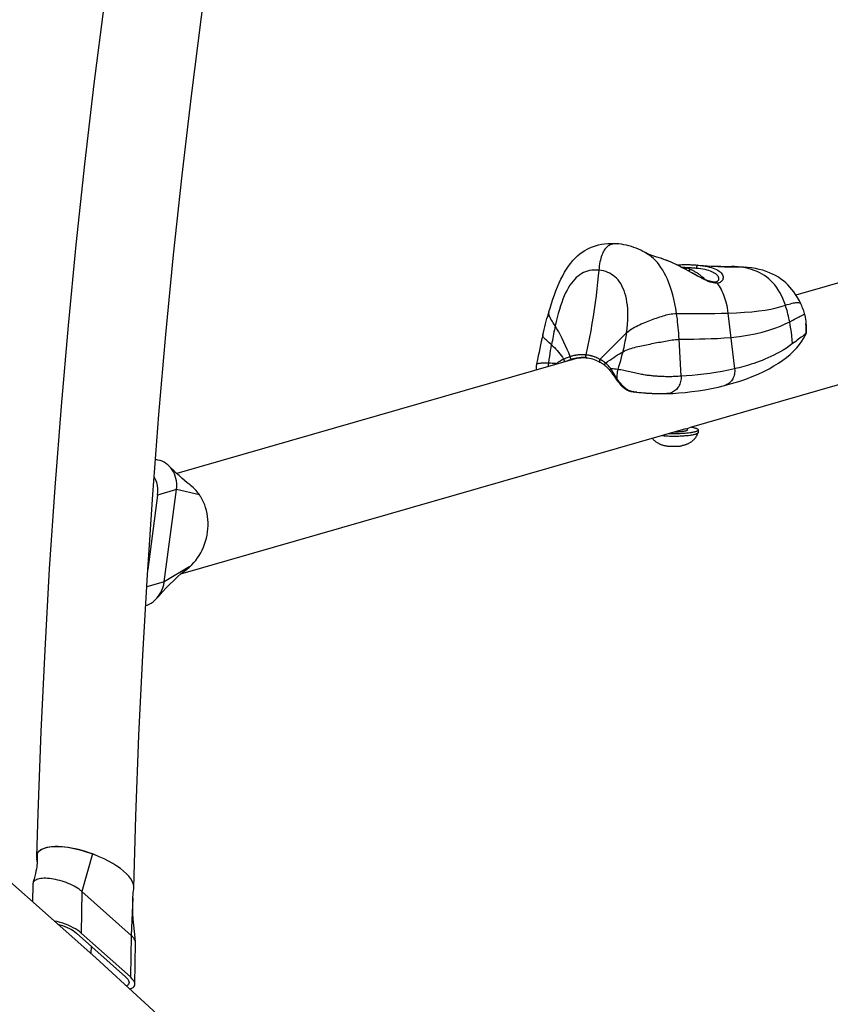
# Model space of a CAD drawing. Extents: x -212 to 241, y -76 to 218.
# Drawn here: x 62 to 73, y 57 to 71 of the extents above; entities that cross this region are included whole.
import ezdxf

# ---------------------------------------------------------------- set-up
doc = ezdxf.new("R2010")
doc.units = 0
doc.header["$LTSCALE"] = 10
doc.header["$MEASUREMENT"] = 0
doc.layers.add('PW_SITE', color=7, linetype='CONTINUOUS')

msp = doc.modelspace()

# ---------------------------------------------------------------- linework, layer by layer
at = {"layer": 'PW_SITE'}
for points in [[(63.667, 58.99), (63.695, 59.946), (63.736, 61.029), (63.788, 62.11), (63.85, 63.191), (63.922, 64.269), (64.006, 65.345), (64.099, 66.419), (64.203, 67.49), (64.317, 68.559), (64.442, 69.624), (64.577, 70.686), (64.722, 71.743), (64.877, 72.797), (65.043, 73.846), (65.219, 74.891), (65.404, 75.931), (65.6, 76.966), (65.789, 77.909)], [(62.363, 59.404), (62.381, 59.989), (62.422, 61.085), (62.475, 62.179), (62.537, 63.272), (62.611, 64.364), (62.695, 65.453), (62.79, 66.539), (62.895, 67.624), (63.01, 68.705), (63.136, 69.783), (63.273, 70.858), (63.42, 71.928), (63.577, 72.995), (63.745, 74.058), (63.923, 75.116), (64.111, 76.169), (64.31, 77.217), (64.443, 77.892)], [(77.673, 68.417), (72.562, 66.945)], [(69.077, 66.018), (69.077, 66.018), (69.078, 66.02), (69.081, 66.022), (69.084, 66.023), (69.088, 66.025), (69.094, 66.027), (69.101, 66.029), (69.11, 66.031), (69.12, 66.033), (69.131, 66.035), (69.144, 66.036), (69.158, 66.037), (69.173, 66.038), (69.189, 66.039), (69.206, 66.039), (69.223, 66.039), (69.242, 66.039), (69.266, 66.037), (69.289, 66.035), (69.311, 66.033), (69.332, 66.031), (69.342, 66.03), (69.357, 66.039), (69.372, 66.05), (69.389, 66.06), (69.406, 66.07), (69.424, 66.08), (69.451, 66.092), (69.456, 66.095), (69.461, 66.097), (69.472, 66.101), (69.477, 66.104), (69.489, 66.108), (69.495, 66.11), (69.515, 66.117), (69.522, 66.12), (69.529, 66.122), (69.51, 66.17), (69.489, 66.218), (69.468, 66.266), (69.446, 66.314), (69.423, 66.363), (69.4, 66.41), (69.376, 66.454), (69.352, 66.495), (69.329, 66.534), (69.303, 66.573), (69.291, 66.591), (69.281, 66.608), (69.271, 66.624), (69.263, 66.639), (69.255, 66.653), (69.249, 66.667), (69.245, 66.68), (69.242, 66.692), (69.242, 66.704), (69.243, 66.715), (69.244, 66.721), (69.259, 66.773), (69.278, 66.834), (69.297, 66.892), (69.317, 66.949), (69.338, 67.005), (69.359, 67.058), (69.381, 67.11), (69.404, 67.16), (69.429, 67.207), (69.454, 67.253), (69.481, 67.296), (69.508, 67.337), (69.537, 67.375), (69.567, 67.411), (69.597, 67.444), (69.628, 67.473), (69.66, 67.5), (69.692, 67.524), (69.725, 67.546), (69.759, 67.565), (69.794, 67.582), (69.831, 67.597), (69.869, 67.61), (69.908, 67.621), (69.949, 67.63), (69.991, 67.636), (70.035, 67.64), (70.081, 67.641), (70.129, 67.64), (70.165, 67.637), (70.165, 67.637), (70.161, 67.637), (70.144, 67.638), (70.128, 67.638), (70.112, 67.636), (70.097, 67.633), (70.082, 67.628), (70.067, 67.622), (70.054, 67.615), (70.041, 67.607), (70.029, 67.598), (70.017, 67.587), (70.006, 67.575), (69.996, 67.562), (69.987, 67.549), (69.978, 67.534), (69.97, 67.518), (69.962, 67.501), (69.954, 67.482), (69.947, 67.462), (69.941, 67.441), (69.935, 67.418), (69.93, 67.394), (69.925, 67.368), (69.921, 67.341), (69.917, 67.312), (69.914, 67.282), (69.881, 67.284), (69.85, 67.283), (69.819, 67.281), (69.79, 67.276), (69.762, 67.269), (69.735, 67.26), (69.709, 67.249), (69.684, 67.236), (69.659, 67.22), (69.635, 67.203), (69.612, 67.183), (69.59, 67.161), (69.568, 67.136), (69.547, 67.109), (69.526, 67.08), (69.506, 67.048), (69.487, 67.013), (69.468, 66.976), (69.45, 66.936), (69.433, 66.894), (69.416, 66.849), (69.4, 66.802), (69.385, 66.753), (69.37, 66.702), (69.356, 66.648), (69.342, 66.592), (69.329, 66.534), (69.323, 66.507), (69.317, 66.479), (69.312, 66.452), (69.306, 66.424), (69.301, 66.396), (69.296, 66.367), (69.29, 66.338), (69.285, 66.309), (69.28, 66.28), (69.298, 66.262), (69.317, 66.243), (69.335, 66.223), (69.354, 66.202), (69.372, 66.181), (69.39, 66.158), (69.408, 66.135), (69.425, 66.112), (69.442, 66.088)], [(70.741, 67.442), (70.694, 67.457), (70.653, 67.471), (70.615, 67.485), (70.581, 67.499), (70.551, 67.513), (70.527, 67.525), (70.527, 67.525), (70.507, 67.535), (70.477, 67.549), (70.447, 67.563), (70.415, 67.576), (70.383, 67.588), (70.351, 67.599), (70.318, 67.609), (70.284, 67.617), (70.251, 67.624), (70.218, 67.63), (70.185, 67.635), (70.165, 67.637)], [(71.019, 65.857), (70.993, 66.353), (70.99, 66.394), (70.988, 66.434), (70.985, 66.474), (70.981, 66.513), (70.977, 66.552), (70.973, 66.59), (70.969, 66.627), (70.964, 66.664), (70.959, 66.7), (70.948, 66.767), (70.936, 66.831), (70.922, 66.893), (70.907, 66.952), (70.891, 67.008), (70.874, 67.061), (70.856, 67.111), (70.836, 67.159), (70.816, 67.204), (70.794, 67.245), (70.772, 67.284), (70.749, 67.32), (70.725, 67.353), (70.701, 67.384), (70.675, 67.411), (70.65, 67.437), (70.624, 67.459), (70.598, 67.48), (70.57, 67.499), (70.542, 67.516), (70.527, 67.525)], [(70.005, 66.033), (69.997, 66.039), (69.993, 66.043), (69.989, 66.046), (69.985, 66.049), (69.98, 66.052), (69.976, 66.055), (69.966, 66.062), (69.961, 66.065), (69.943, 66.076), (69.937, 66.079), (69.93, 66.083), (69.972, 66.125), (70.014, 66.167), (70.055, 66.209), (70.097, 66.251), (70.139, 66.293), (70.179, 66.334), (70.217, 66.372), (70.253, 66.408), (70.288, 66.441), (70.308, 66.458), (70.329, 66.474), (70.35, 66.489), (70.371, 66.502), (70.393, 66.515), (70.415, 66.527), (70.439, 66.538), (70.462, 66.549), (70.485, 66.559), (70.509, 66.569), (70.531, 66.579), (70.554, 66.588), (70.577, 66.597), (70.6, 66.606), (70.622, 66.614), (70.645, 66.623), (70.668, 66.631), (70.69, 66.639), (70.712, 66.646), (70.734, 66.654), (70.756, 66.661), (70.778, 66.668), (70.799, 66.674), (70.821, 66.68), (70.843, 66.685), (70.865, 66.69), (70.887, 66.694), (70.91, 66.697), (70.934, 66.699), (70.959, 66.7), (71.085, 66.7), (71.155, 66.7), (71.23, 66.7), (71.308, 66.7), (71.389, 66.701), (71.474, 66.702), (71.561, 66.703), (71.649, 66.705), (71.764, 66.709), (71.872, 66.716), (71.971, 66.724), (72.063, 66.734), (72.148, 66.746), (72.226, 66.759), (72.297, 66.775), (72.362, 66.792), (72.421, 66.81), (72.404, 66.857), (72.387, 66.902), (72.367, 66.943), (72.347, 66.982), (72.325, 67.018), (72.302, 67.052), (72.278, 67.083), (72.253, 67.112), (72.227, 67.139), (72.199, 67.164), (72.171, 67.187), (72.141, 67.209), (72.109, 67.229), (72.076, 67.247), (72.041, 67.264), (72.003, 67.279), (71.964, 67.293), (71.922, 67.304), (71.879, 67.314), (71.833, 67.322), (71.785, 67.328), (71.737, 67.331), (71.695, 67.332)], [(72.697, 66.56), (72.697, 66.56), (72.698, 66.552), (72.699, 66.541), (72.699, 66.53), (72.7, 66.519), (72.7, 66.507), (72.7, 66.496), (72.7, 66.484), (72.7, 66.472), (72.699, 66.461), (72.699, 66.449), (72.698, 66.438), (72.692, 66.43), (72.684, 66.422), (72.673, 66.412), (72.661, 66.402), (72.648, 66.391), (72.632, 66.38), (72.616, 66.367), (72.598, 66.354), (72.579, 66.341), (72.56, 66.326), (72.539, 66.312), (72.517, 66.296), (72.476, 66.265), (72.434, 66.236), (72.391, 66.209), (72.349, 66.185), (72.307, 66.162), (72.265, 66.14), (72.225, 66.121), (72.184, 66.103), (72.145, 66.086), (72.107, 66.07), (72.069, 66.056), (72.032, 66.043), (71.996, 66.03), (71.961, 66.019), (71.927, 66.008), (71.894, 65.998), (71.861, 65.989), (71.829, 65.98), (71.798, 65.972), (71.767, 65.964), (71.737, 65.957), (71.654, 65.938), (71.571, 65.922), (71.488, 65.907), (71.406, 65.895), (71.325, 65.884), (71.246, 65.875), (71.168, 65.868), (71.093, 65.862), (71.019, 65.857), (71.001, 65.856), (70.982, 65.855), (70.964, 65.854), (70.946, 65.853), (70.928, 65.852), (70.911, 65.852), (70.894, 65.851), (70.877, 65.851), (70.86, 65.851), (70.843, 65.851), (70.826, 65.851), (70.81, 65.851), (70.794, 65.852), (70.777, 65.852), (70.761, 65.853), (70.745, 65.853), (70.729, 65.854), (70.713, 65.855), (70.698, 65.856), (70.682, 65.857), (70.666, 65.858), (70.65, 65.86), (70.634, 65.861), (70.619, 65.863), (70.603, 65.865), (70.587, 65.866), (70.57, 65.869), (70.554, 65.871), (70.538, 65.873), (70.521, 65.876), (70.504, 65.879), (70.486, 65.882), (70.468, 65.885), (70.45, 65.889), (70.431, 65.893), (70.412, 65.897), (70.392, 65.901), (70.372, 65.906), (70.309, 65.92), (70.288, 65.925), (70.268, 65.93), (70.248, 65.934), (70.209, 65.942), (70.19, 65.945), (70.172, 65.948), (70.149, 65.951), (70.127, 65.954), (70.105, 65.956), (70.085, 65.958), (70.075, 65.959), (70.066, 65.971), (70.055, 65.983), (70.044, 65.996), (70.032, 66.009), (70.019, 66.022), (70.005, 66.033), (70.032, 66.053), (70.06, 66.072), (70.087, 66.09), (70.114, 66.109), (70.14, 66.126), (70.166, 66.143), (70.192, 66.158), (70.216, 66.173), (70.24, 66.186), (70.26, 66.197), (70.282, 66.207), (70.303, 66.216), (70.325, 66.224), (70.347, 66.231), (70.37, 66.238), (70.393, 66.244), (70.416, 66.25), (70.439, 66.255), (70.463, 66.261), (70.486, 66.266), (70.509, 66.271), (70.533, 66.276), (70.556, 66.281), (70.579, 66.285), (70.603, 66.29), (70.626, 66.295), (70.672, 66.304), (70.718, 66.313), (70.741, 66.317), (70.764, 66.321), (70.786, 66.326), (70.809, 66.33), (70.831, 66.334), (70.854, 66.338), (70.876, 66.341), (70.899, 66.345), (70.922, 66.348), (70.945, 66.35), (70.969, 66.352), (70.993, 66.353), (71.055, 66.354), (71.121, 66.355), (71.192, 66.357), (71.266, 66.358), (71.344, 66.36), (71.425, 66.362), (71.51, 66.366), (71.598, 66.372), (71.688, 66.379), (71.804, 66.392), (71.913, 66.409), (72.015, 66.429), (72.11, 66.451), (72.198, 66.476), (72.279, 66.503), (72.353, 66.53), (72.419, 66.559), (72.478, 66.588), (72.472, 66.615), (72.467, 66.641), (72.461, 66.666), (72.455, 66.691), (72.448, 66.716), (72.442, 66.74), (72.435, 66.764), (72.428, 66.787), (72.421, 66.81), (72.446, 66.819), (72.469, 66.826), (72.491, 66.832), (72.511, 66.838), (72.53, 66.842), (72.547, 66.845), (72.562, 66.847), (72.576, 66.848), (72.588, 66.848), (72.598, 66.847), (72.608, 66.845), (72.615, 66.842), (72.621, 66.838), (72.626, 66.832), (72.628, 66.829), (72.628, 66.829), (72.608, 66.868), (72.582, 66.913), (72.557, 66.954), (72.532, 66.991), (72.507, 67.024), (72.481, 67.055), (72.453, 67.084), (72.425, 67.112), (72.394, 67.138), (72.361, 67.163), (72.326, 67.187), (72.288, 67.209), (72.249, 67.23), (72.207, 67.248), (72.163, 67.265), (72.117, 67.28), (72.069, 67.292), (72.018, 67.303), (71.966, 67.313), (71.91, 67.32), (71.878, 67.324)], [(71.248, 67.349), (71.281, 67.345), (71.313, 67.341), (71.343, 67.336), (71.373, 67.331), (71.401, 67.324), (71.427, 67.317), (71.451, 67.31), (71.474, 67.301), (71.494, 67.291), (71.513, 67.281), (71.53, 67.27), (71.544, 67.258), (71.557, 67.246), (71.567, 67.233), (71.575, 67.22), (71.58, 67.206), (71.584, 67.192), (71.584, 67.179), (71.582, 67.166), (71.579, 67.154), (71.573, 67.143), (71.565, 67.133), (71.555, 67.125), (71.544, 67.118), (71.532, 67.113), (71.518, 67.109), (71.504, 67.107), (71.488, 67.106), (71.471, 67.107), (71.452, 67.11), (71.432, 67.115), (71.41, 67.122), (71.385, 67.131), (71.359, 67.142), (71.33, 67.155), (71.301, 67.17), (71.27, 67.186), (71.238, 67.203), (71.207, 67.22), (71.176, 67.238), (71.144, 67.255), (71.114, 67.273), (71.084, 67.289), (71.055, 67.305), (71.027, 67.32), (70.999, 67.334), (70.972, 67.348), (70.946, 67.361), (70.921, 67.373), (70.896, 67.384), (70.872, 67.395), (70.848, 67.405), (70.825, 67.414), (70.802, 67.422), (70.78, 67.43), (70.759, 67.437), (70.742, 67.442), (70.741, 67.442)], [(71.504, 67.107), (71.501, 67.111), (71.497, 67.114), (71.494, 67.117), (71.49, 67.119), (71.486, 67.121), (71.482, 67.122), (71.477, 67.122), (71.473, 67.122), (71.466, 67.122), (71.453, 67.123), (71.439, 67.124), (71.422, 67.128), (71.404, 67.133), (71.384, 67.139), (71.362, 67.147), (71.339, 67.157), (71.315, 67.168), (71.289, 67.18), (71.263, 67.194), (71.235, 67.208), (71.207, 67.224), (71.177, 67.24), (71.147, 67.256), (71.116, 67.273), (71.085, 67.29), (71.053, 67.307), (71.02, 67.324), (70.987, 67.341), (70.954, 67.357), (70.921, 67.373), (70.887, 67.388), (70.853, 67.402), (70.82, 67.416), (70.787, 67.427), (70.755, 67.438), (70.742, 67.442)], [(70.964, 67.352), (70.969, 67.353), (70.99, 67.354), (71.011, 67.355), (71.031, 67.356), (71.05, 67.356), (71.068, 67.357), (71.086, 67.357), (71.103, 67.357), (71.12, 67.356), (71.135, 67.356), (71.15, 67.355), (71.165, 67.355), (71.179, 67.354), (71.192, 67.353), (71.204, 67.352), (71.216, 67.352), (71.228, 67.351), (71.237, 67.35), (71.248, 67.349), (71.335, 67.342), (71.422, 67.336), (71.511, 67.332), (71.601, 67.329), (71.692, 67.328), (71.785, 67.328), (71.821, 67.327), (71.856, 67.326), (71.878, 67.324)], [(70.964, 67.353), (70.977, 67.353), (71.014, 67.355), (71.051, 67.357), (71.087, 67.357), (71.123, 67.356), (71.158, 67.355), (71.192, 67.353), (71.225, 67.351), (71.226, 67.351), (71.275, 67.347), (71.319, 67.343), (71.369, 67.341), (71.425, 67.338), (71.486, 67.336), (71.552, 67.334), (71.624, 67.333), (71.695, 67.332), (71.711, 67.332), (71.736, 67.332), (71.761, 67.331), (71.786, 67.33), (71.81, 67.329), (71.834, 67.327), (71.857, 67.326), (71.878, 67.324), (71.878, 67.324)], [(71.248, 67.349), (71.246, 67.349), (71.243, 67.348), (71.24, 67.346), (71.238, 67.344), (71.236, 67.341), (71.233, 67.338), (71.231, 67.334), (71.23, 67.33), (71.228, 67.325), (71.227, 67.321), (71.226, 67.315), (71.225, 67.31)], [(70.172, 65.948), (70.185, 65.989), (70.197, 66.029), (70.209, 66.069), (70.22, 66.109), (70.23, 66.148), (70.24, 66.186), (70.247, 66.216), (70.253, 66.245), (70.259, 66.274), (70.265, 66.302), (70.27, 66.33), (70.275, 66.358), (70.28, 66.386), (70.284, 66.413), (70.288, 66.441), (70.295, 66.499), (70.3, 66.556), (70.303, 66.611), (70.305, 66.664), (70.304, 66.714), (70.302, 66.763), (70.298, 66.81), (70.292, 66.854), (70.285, 66.897), (70.275, 66.937), (70.265, 66.974), (70.253, 67.009), (70.239, 67.042), (70.224, 67.073), (70.208, 67.101), (70.191, 67.127), (70.172, 67.151), (70.152, 67.173), (70.131, 67.192), (70.109, 67.21), (70.085, 67.226), (70.06, 67.24), (70.034, 67.252), (70.007, 67.263), (69.977, 67.271), (69.946, 67.277), (69.914, 67.282), (69.906, 67.204), (69.898, 67.12), (69.888, 67.03), (69.877, 66.938), (69.865, 66.846), (69.851, 66.752), (69.837, 66.659), (69.822, 66.564), (69.805, 66.465), (69.785, 66.361), (69.764, 66.254), (69.741, 66.143)], [(71.115, 67.274), (71.116, 67.274), (71.12, 67.276), (71.125, 67.277), (71.128, 67.279), (71.131, 67.281), (71.134, 67.282), (71.136, 67.284), (71.137, 67.286), (71.138, 67.288), (71.138, 67.29), (71.138, 67.291), (71.137, 67.293), (71.136, 67.295), (71.134, 67.297), (71.131, 67.299), (71.128, 67.3), (71.125, 67.302), (71.12, 67.304), (71.116, 67.305), (71.11, 67.307), (71.105, 67.309), (71.098, 67.31), (71.092, 67.312), (71.085, 67.313), (71.077, 67.314), (71.069, 67.316), (71.061, 67.317), (71.052, 67.318), (71.043, 67.319), (71.033, 67.32), (71.028, 67.321)], [(71.053, 67.307), (71.054, 67.307), (71.057, 67.307), (71.06, 67.307), (71.063, 67.307), (71.065, 67.307), (71.068, 67.307), (71.071, 67.307), (71.073, 67.306), (71.076, 67.306), (71.078, 67.306), (71.08, 67.306), (71.082, 67.305), (71.084, 67.305), (71.085, 67.304), (71.086, 67.304), (71.087, 67.304), (71.088, 67.303), (71.088, 67.303), (71.088, 67.302), (71.088, 67.302), (71.088, 67.301), (71.087, 67.301), (71.086, 67.3), (71.085, 67.3), (71.084, 67.299), (71.082, 67.299), (71.08, 67.299), (71.078, 67.298), (71.076, 67.298), (71.073, 67.298), (71.071, 67.298)], [(71.056, 67.317), (71.06, 67.317), (71.076, 67.317), (71.092, 67.317), (71.107, 67.317), (71.121, 67.317), (71.135, 67.316), (71.148, 67.316), (71.161, 67.315), (71.173, 67.314), (71.185, 67.314), (71.196, 67.313), (71.206, 67.312), (71.216, 67.311), (71.225, 67.31)], [(71.12, 67.304), (71.129, 67.301), (71.137, 67.297), (71.146, 67.293), (71.155, 67.289), (71.164, 67.285), (71.173, 67.281), (71.182, 67.276), (71.192, 67.272), (71.201, 67.266), (71.21, 67.261), (71.219, 67.256), (71.229, 67.25), (71.238, 67.243), (71.248, 67.237), (71.257, 67.23), (71.267, 67.223), (71.276, 67.215), (71.286, 67.208), (71.295, 67.199), (71.305, 67.191), (71.315, 67.182), (71.324, 67.172), (71.334, 67.162), (71.339, 67.157)], [(71.225, 67.31), (71.255, 67.307), (71.284, 67.303), (71.312, 67.299), (71.339, 67.294), (71.365, 67.288), (71.388, 67.281), (71.41, 67.274), (71.43, 67.266), (71.449, 67.257), (71.465, 67.248), (71.48, 67.238), (71.492, 67.227), (71.503, 67.216), (71.511, 67.204), (71.517, 67.192), (71.521, 67.179), (71.523, 67.167), (71.522, 67.155), (71.522, 67.152), (71.522, 67.152)], [(77.792, 67.083), (71.126, 65.164)], [(71.522, 67.152), (71.52, 67.147), (71.518, 67.142), (71.514, 67.137), (71.509, 67.133), (71.502, 67.129), (71.493, 67.126), (71.483, 67.123), (71.473, 67.122)], [(71.473, 67.122), (71.473, 67.122)], [(71.504, 67.107), (71.518, 67.087), (71.531, 67.066), (71.544, 67.045), (71.556, 67.023), (71.568, 67), (71.579, 66.975), (71.59, 66.95), (71.6, 66.924), (71.609, 66.897), (71.617, 66.868), (71.625, 66.838), (71.632, 66.807), (71.639, 66.775), (71.644, 66.741), (71.649, 66.705), (71.737, 65.957), (71.739, 65.939), (71.739, 65.921), (71.738, 65.904), (71.735, 65.887), (71.731, 65.87), (71.727, 65.853), (71.72, 65.837), (71.713, 65.822), (71.705, 65.808), (71.696, 65.795), (71.685, 65.782), (71.674, 65.771), (71.662, 65.761), (71.649, 65.752), (71.636, 65.745), (71.621, 65.738), (71.607, 65.733)], [(72.677, 66.69), (72.675, 66.7), (72.671, 66.717), (72.666, 66.734), (72.66, 66.752), (72.654, 66.769), (72.647, 66.786), (72.64, 66.803), (72.632, 66.82), (72.628, 66.829)], [(69.242, 66.039), (69.248, 66.08), (69.254, 66.121), (69.261, 66.161), (69.267, 66.201), (69.273, 66.241), (69.28, 66.28), (69.264, 66.294), (69.249, 66.307), (69.222, 66.331), (69.21, 66.341), (69.199, 66.351), (69.19, 66.361), (69.181, 66.37), (69.174, 66.378), (69.168, 66.386), (69.164, 66.394), (69.162, 66.401), (69.161, 66.409), (69.162, 66.415), (69.162, 66.415), (69.169, 66.446), (69.179, 66.485), (69.189, 66.523), (69.198, 66.561), (69.208, 66.597), (69.218, 66.632), (69.228, 66.666), (69.238, 66.699), (69.245, 66.723)], [(72.517, 66.296), (72.513, 66.348), (72.507, 66.398), (72.501, 66.448), (72.494, 66.496), (72.486, 66.543), (72.478, 66.588), (72.521, 66.612), (72.541, 66.622), (72.559, 66.632), (72.606, 66.657), (72.619, 66.664), (72.631, 66.67), (72.641, 66.675), (72.65, 66.679), (72.658, 66.683), (72.664, 66.686), (72.669, 66.688), (72.673, 66.69), (72.676, 66.691), (72.677, 66.69), (72.677, 66.69), (72.681, 66.674), (72.685, 66.65), (72.689, 66.625), (72.693, 66.599), (72.696, 66.571), (72.697, 66.56)], [(72.698, 66.438), (72.7, 66.463), (72.7, 66.496), (72.699, 66.528), (72.697, 66.56)], [(69.162, 66.415), (69.153, 66.375), (69.142, 66.326), (69.132, 66.277), (69.121, 66.228), (69.111, 66.179), (69.1, 66.13), (69.09, 66.08), (69.077, 66.018)], [(72.698, 66.438), (72.698, 66.438), (72.698, 66.438), (72.698, 66.438), (72.698, 66.437), (72.698, 66.437), (72.698, 66.436), (72.698, 66.435), (72.694, 66.425), (72.689, 66.415), (72.685, 66.405), (72.679, 66.394), (72.674, 66.384), (72.668, 66.373), (72.663, 66.364), (72.663, 66.364)], [(72.663, 66.364), (72.68, 66.396), (72.697, 66.434)], [(72.698, 66.435), (72.697, 66.434)], [(71.019, 65.857), (71.02, 65.839), (71.019, 65.821), (71.016, 65.803), (71.013, 65.786), (71.008, 65.769), (71.002, 65.752), (70.995, 65.736), (70.987, 65.721), (70.977, 65.707), (70.967, 65.693), (70.956, 65.681), (70.943, 65.669), (70.93, 65.659), (70.917, 65.65), (70.903, 65.642), (70.888, 65.636), (70.873, 65.631), (70.857, 65.627), (70.841, 65.625), (70.83, 65.625), (70.907, 65.627), (70.991, 65.633), (71.076, 65.64), (71.162, 65.65), (71.249, 65.661), (71.337, 65.676), (71.426, 65.692), (71.516, 65.712), (71.602, 65.732), (71.602, 65.732), (71.698, 65.758), (71.795, 65.787), (71.887, 65.818), (71.974, 65.852), (72.056, 65.886), (72.132, 65.922), (72.203, 65.958), (72.267, 65.995), (72.328, 66.032), (72.385, 66.071), (72.437, 66.11), (72.486, 66.151), (72.531, 66.194), (72.573, 66.238), (72.61, 66.284), (72.642, 66.33), (72.663, 66.364)], [(69.93, 66.083), (69.923, 66.087), (69.915, 66.091), (69.908, 66.094), (69.901, 66.098), (69.894, 66.101), (69.887, 66.104), (69.881, 66.107), (69.869, 66.112), (69.862, 66.114), (69.856, 66.117), (69.843, 66.121), (69.837, 66.124), (69.831, 66.125), (69.825, 66.127), (69.819, 66.129), (69.814, 66.13), (69.803, 66.133), (69.798, 66.134), (69.793, 66.135), (69.788, 66.136), (69.784, 66.137), (69.774, 66.139), (69.77, 66.14), (69.761, 66.141), (69.756, 66.142), (69.751, 66.142), (69.746, 66.143), (69.741, 66.143), (69.736, 66.144), (69.731, 66.144), (69.726, 66.145), (69.721, 66.145), (69.716, 66.145), (69.711, 66.145), (69.706, 66.145), (69.697, 66.146), (69.692, 66.146), (69.687, 66.146), (69.681, 66.146), (69.676, 66.145), (69.664, 66.145), (69.658, 66.145), (69.651, 66.144), (69.645, 66.144), (69.637, 66.143), (69.63, 66.142), (69.615, 66.14), (69.607, 66.139), (69.6, 66.138), (69.592, 66.137), (69.585, 66.135), (69.578, 66.134), (69.57, 66.132), (69.563, 66.131), (69.555, 66.129), (69.547, 66.127), (69.538, 66.124), (69.529, 66.122)], [(69.557, 66.085), (69.579, 66.091), (69.602, 66.096), (69.625, 66.1), (69.648, 66.104), (69.672, 66.106), (69.695, 66.107), (69.717, 66.107), (69.739, 66.106), (69.751, 66.105), (69.751, 66.105), (69.75, 66.105), (69.748, 66.106), (69.747, 66.107), (69.745, 66.109), (69.744, 66.111), (69.742, 66.114), (69.741, 66.117), (69.74, 66.12), (69.74, 66.124), (69.74, 66.128), (69.739, 66.131), (69.74, 66.135), (69.74, 66.139), (69.741, 66.143)], [(69.63, 66.101), (64.244, 64.55)], [(69.077, 66.018), (69.076, 66.014), (69.075, 66.007), (69.074, 66), (69.073, 65.993), (69.073, 65.986), (69.073, 65.98), (69.072, 65.973), (69.073, 65.966), (69.073, 65.959), (69.073, 65.953), (69.074, 65.946), (69.075, 65.941)], [(69.242, 66.039), (69.239, 66.025), (69.236, 66.011), (69.234, 65.997), (69.233, 65.987)], [(69.342, 66.03), (69.325, 66.016), (69.32, 66.012)], [(69.348, 66.02), (69.347, 66.021), (69.345, 66.024), (69.343, 66.027), (69.342, 66.03)], [(69.463, 66.053), (69.461, 66.054), (69.459, 66.056), (69.457, 66.058), (69.455, 66.061), (69.453, 66.064), (69.451, 66.067), (69.449, 66.07), (69.447, 66.074), (69.446, 66.077), (69.444, 66.081), (69.443, 66.085), (69.442, 66.088)], [(69.553, 66.084), (69.546, 66.082), (69.539, 66.08), (69.532, 66.078), (69.526, 66.075), (69.52, 66.073), (69.514, 66.071), (69.508, 66.069), (69.503, 66.067), (69.497, 66.065), (69.492, 66.062), (69.487, 66.06), (69.486, 66.06)], [(69.749, 66.106), (69.744, 66.106), (69.739, 66.106), (69.735, 66.107), (69.73, 66.107), (69.725, 66.107), (69.721, 66.107), (69.716, 66.107), (69.711, 66.107), (69.706, 66.107), (69.701, 66.107), (69.696, 66.107), (69.691, 66.107), (69.685, 66.107), (69.679, 66.107), (69.673, 66.106), (69.667, 66.106), (69.66, 66.105), (69.653, 66.104), (69.646, 66.103), (69.639, 66.102), (69.632, 66.101), (69.625, 66.1), (69.618, 66.099), (69.611, 66.098), (69.605, 66.097), (69.598, 66.095), (69.591, 66.094), (69.584, 66.092), (69.577, 66.091), (69.569, 66.089), (69.561, 66.086), (69.557, 66.085), (69.553, 66.084), (69.551, 66.084), (69.549, 66.084), (69.547, 66.085), (69.545, 66.086), (69.543, 66.088), (69.541, 66.09), (69.539, 66.093), (69.537, 66.096), (69.536, 66.099), (69.534, 66.103), (69.533, 66.106), (69.532, 66.11), (69.531, 66.114), (69.53, 66.118), (69.529, 66.122)], [(69.586, 66.093), (69.582, 66.091), (69.564, 66.084), (69.551, 66.078)], [(69.553, 66.079), (69.559, 66.082), (69.57, 66.086), (69.581, 66.091), (69.586, 66.093)], [(69.751, 66.105), (69.766, 66.103), (69.788, 66.1), (69.81, 66.095), (69.831, 66.089), (69.851, 66.082), (69.872, 66.074), (69.893, 66.065), (69.914, 66.055), (69.928, 66.048)], [(69.93, 66.083), (69.928, 66.079), (69.927, 66.076), (69.925, 66.072), (69.924, 66.069), (69.924, 66.065), (69.923, 66.062), (69.923, 66.059), (69.923, 66.056), (69.924, 66.053), (69.925, 66.051), (69.926, 66.049), (69.927, 66.048), (69.928, 66.048), (69.931, 66.046), (69.942, 66.04), (69.952, 66.034), (69.962, 66.028), (69.971, 66.021), (69.98, 66.015), (69.989, 66.009), (69.997, 66.002), (69.998, 66.001), (69.998, 66.001), (69.997, 66.002), (69.996, 66.004), (69.995, 66.006), (69.995, 66.009), (69.995, 66.011), (69.995, 66.014), (69.996, 66.017), (69.997, 66.02), (69.998, 66.024), (70, 66.027), (70.002, 66.03), (70.005, 66.033)], [(69.998, 66.001), (70.001, 65.999), (70.01, 65.991), (70.019, 65.983), (70.028, 65.974), (70.036, 65.965), (70.045, 65.956), (70.053, 65.946), (70.062, 65.935), (70.065, 65.931)], [(70.065, 65.931), (70.064, 65.933), (70.063, 65.935), (70.063, 65.937), (70.063, 65.94), (70.064, 65.942), (70.065, 65.945), (70.066, 65.948), (70.068, 65.951), (70.07, 65.953), (70.073, 65.956), (70.075, 65.959)], [(70.065, 65.931), (70.071, 65.922), (70.083, 65.907), (70.094, 65.891), (70.105, 65.876), (70.138, 65.831), (70.152, 65.811), (70.152, 65.811), (70.153, 65.812), (70.153, 65.813), (70.154, 65.814), (70.156, 65.815), (70.157, 65.817), (70.159, 65.818), (70.161, 65.82)], [(70.161, 65.82), (70.152, 65.835), (70.143, 65.849), (70.134, 65.864), (70.124, 65.879), (70.115, 65.895), (70.085, 65.943), (70.075, 65.959)], [(70.383, 65.646), (70.379, 65.647), (70.375, 65.648), (70.371, 65.648), (70.367, 65.649), (70.362, 65.65), (70.358, 65.651), (70.354, 65.652), (70.349, 65.653), (70.345, 65.655), (70.34, 65.656), (70.335, 65.658), (70.329, 65.66), (70.324, 65.662), (70.319, 65.665), (70.314, 65.667), (70.309, 65.67), (70.304, 65.673), (70.299, 65.675), (70.295, 65.678), (70.291, 65.681), (70.286, 65.684), (70.282, 65.687), (70.278, 65.69), (70.274, 65.693), (70.27, 65.697), (70.266, 65.7), (70.262, 65.704), (70.258, 65.707), (70.254, 65.711), (70.249, 65.715), (70.245, 65.72), (70.24, 65.725), (70.235, 65.73), (70.23, 65.735), (70.225, 65.741), (70.219, 65.747), (70.213, 65.754), (70.208, 65.76), (70.202, 65.768), (70.195, 65.775), (70.189, 65.783), (70.182, 65.792), (70.175, 65.801), (70.168, 65.81), (70.161, 65.82), (70.161, 65.834), (70.16, 65.849), (70.161, 65.863), (70.161, 65.877), (70.163, 65.892), (70.164, 65.906), (70.166, 65.921), (70.169, 65.935), (70.172, 65.948)], [(70.152, 65.811), (70.157, 65.805), (70.167, 65.792), (70.177, 65.779), (70.187, 65.767), (70.197, 65.755), (70.207, 65.743), (70.218, 65.732), (70.229, 65.721), (70.24, 65.711), (70.252, 65.701), (70.264, 65.691), (70.276, 65.682), (70.29, 65.675), (70.303, 65.668), (70.317, 65.662), (70.331, 65.657), (70.345, 65.653), (70.36, 65.65), (70.374, 65.648), (70.388, 65.646), (70.396, 65.645)], [(70.392, 65.645), (70.388, 65.646)], [(70.396, 65.645), (70.396, 65.645)], [(70.423, 65.642), (70.396, 65.645), (70.396, 65.645)], [(70.418, 65.643), (70.455, 65.64)], [(70.453, 65.64), (70.486, 65.637)], [(70.477, 65.638), (70.502, 65.636)], [(70.489, 65.637), (70.518, 65.634), (70.534, 65.633), (70.55, 65.632), (70.566, 65.631), (70.582, 65.63), (70.598, 65.629), (70.615, 65.628), (70.632, 65.627), (70.648, 65.626), (70.666, 65.626), (70.683, 65.625), (70.701, 65.625), (70.719, 65.624), (70.737, 65.624), (70.756, 65.624), (70.775, 65.624), (70.794, 65.624), (70.814, 65.624), (70.83, 65.625)], [(70.514, 65.635), (70.527, 65.634), (70.54, 65.633), (70.553, 65.632), (70.567, 65.631), (70.58, 65.63), (70.594, 65.629), (70.608, 65.629), (70.622, 65.628), (70.636, 65.627), (70.651, 65.627), (70.666, 65.626), (70.681, 65.626), (70.696, 65.625), (70.711, 65.625), (70.727, 65.625), (70.743, 65.625), (70.759, 65.625), (70.776, 65.625), (70.792, 65.625), (70.81, 65.625)], [(71.08, 65.15), (64.296, 63.197)], [(70.766, 65.06), (70.777, 65.059), (70.794, 65.058), (70.811, 65.056), (70.828, 65.055), (70.846, 65.055), (70.864, 65.054), (70.882, 65.053), (70.9, 65.053), (70.918, 65.053), (70.936, 65.053), (70.954, 65.053), (70.972, 65.053), (70.99, 65.054), (71.008, 65.055), (71.025, 65.055), (71.042, 65.056), (71.059, 65.057), (71.075, 65.059), (71.091, 65.06), (71.106, 65.062), (71.121, 65.063), (71.135, 65.065), (71.148, 65.067), (71.161, 65.069), (71.173, 65.072), (71.184, 65.074), (71.194, 65.076), (71.204, 65.079), (71.213, 65.081), (71.22, 65.084), (71.227, 65.087), (71.233, 65.09), (71.238, 65.092), (71.242, 65.095), (71.245, 65.098), (71.247, 65.101), (71.248, 65.103), (71.243, 65.089), (71.237, 65.077), (71.231, 65.065), (71.225, 65.053), (71.218, 65.042), (71.211, 65.032), (71.204, 65.022), (71.196, 65.014), (71.189, 65.005), (71.182, 64.998), (71.174, 64.991), (71.167, 64.985), (71.159, 64.978), (71.151, 64.973), (71.144, 64.968), (71.136, 64.963), (71.128, 64.958), (71.12, 64.954), (71.113, 64.95), (71.105, 64.946), (71.097, 64.943), (71.089, 64.94), (71.082, 64.937), (71.074, 64.935), (71.067, 64.933), (71.06, 64.931), (71.053, 64.929), (71.046, 64.927), (71.038, 64.925), (71.03, 64.924)], [(71.161, 65.173), (71.173, 65.171), (71.184, 65.169), (71.195, 65.166), (71.204, 65.164), (71.213, 65.161), (71.22, 65.158), (71.227, 65.155), (71.233, 65.153), (71.238, 65.15), (71.242, 65.147), (71.245, 65.144), (71.247, 65.141), (71.248, 65.138), (71.248, 65.136), (71.248, 65.135), (71.247, 65.132), (71.245, 65.129), (71.242, 65.126), (71.238, 65.123), (71.233, 65.12), (71.227, 65.117), (71.22, 65.115), (71.213, 65.112), (71.204, 65.109), (71.195, 65.107), (71.184, 65.104), (71.173, 65.102), (71.161, 65.1), (71.148, 65.098), (71.135, 65.096), (71.121, 65.094), (71.106, 65.092), (71.091, 65.091), (71.075, 65.089), (71.059, 65.088), (71.042, 65.087), (71.025, 65.086), (71.008, 65.085), (70.99, 65.084), (70.973, 65.084), (70.955, 65.084), (70.937, 65.084), (70.918, 65.084), (70.9, 65.084), (70.882, 65.084), (70.864, 65.085), (70.853, 65.085)], [(71.106, 65.137), (71.105, 65.135), (71.104, 65.133), (71.103, 65.131), (71.1, 65.129), (71.097, 65.128), (71.093, 65.126), (71.089, 65.124), (71.083, 65.122), (71.078, 65.121), (71.071, 65.119), (71.064, 65.118), (71.057, 65.116), (71.049, 65.115), (71.04, 65.114), (71.031, 65.113), (71.022, 65.112), (71.012, 65.111), (71.002, 65.11), (70.991, 65.109), (70.981, 65.108), (70.97, 65.108), (70.958, 65.107), (70.947, 65.107), (70.936, 65.107), (70.93, 65.107)], [(71.081, 65.151), (71.102, 65.157), (71.128, 65.164)], [(71.106, 65.137), (71.106, 65.158)], [(71.248, 65.136), (71.248, 65.106), (71.248, 65.104), (71.248, 65.103)], [(70.634, 65.022), (70.638, 65.018), (70.646, 65.008), (70.655, 65), (70.663, 64.992), (70.672, 64.984), (70.68, 64.978), (70.689, 64.972), (70.697, 64.966), (70.706, 64.961), (70.715, 64.956), (70.723, 64.951), (70.732, 64.947), (70.74, 64.943), (70.749, 64.94), (70.757, 64.937), (70.765, 64.935), (70.772, 64.932), (70.78, 64.93), (70.788, 64.928), (70.796, 64.927), (70.804, 64.925)], [(70.804, 64.925), (70.806, 64.925), (70.813, 64.923), (70.821, 64.922), (70.829, 64.921), (70.838, 64.92), (70.847, 64.919), (70.856, 64.918), (70.866, 64.918), (70.876, 64.917), (70.886, 64.917), (70.896, 64.916), (70.907, 64.916), (70.917, 64.916), (70.928, 64.916), (70.938, 64.916), (70.949, 64.916), (70.959, 64.917), (70.969, 64.917), (70.978, 64.918), (70.988, 64.918), (70.997, 64.919), (71.006, 64.92), (71.014, 64.921), (71.022, 64.922), (71.029, 64.923), (71.03, 64.924)], [(64.423, 64.397), (64.385, 64.427), (64.349, 64.456), (64.312, 64.488), (64.275, 64.522), (64.237, 64.557), (64.2, 64.594), (64.161, 64.632), (64.144, 64.649), (64.123, 64.668), (64.1, 64.687), (64.074, 64.702), (64.048, 64.715), (64.02, 64.725), (63.992, 64.732), (63.963, 64.737), (63.959, 64.737)], [(63.977, 62.875), (63.995, 62.898), (64.014, 62.925), (64.031, 62.954), (64.045, 62.984), (64.057, 63.015), (64.062, 63.029), (64.066, 63.042), (64.069, 63.056), (64.072, 63.07), (64.075, 63.084), (64.077, 63.097), (64.241, 64.334), (64.242, 64.348), (64.244, 64.362), (64.244, 64.376), (64.245, 64.39), (64.244, 64.404), (64.244, 64.418), (64.24, 64.451), (64.234, 64.483), (64.225, 64.514), (64.214, 64.544), (64.2, 64.573), (64.184, 64.6), (64.166, 64.625), (64.144, 64.649)], [(63.987, 64.261), (63.991, 64.305), (63.99, 64.348), (63.984, 64.39), (63.975, 64.431), (63.96, 64.47), (63.942, 64.507), (63.941, 64.509)], [(64.55, 64.264), (64.241, 64.334), (63.987, 64.261), (63.855, 63.263)], [(64.375, 63.26), (64.387, 63.27), (64.399, 63.28), (64.411, 63.29), (64.422, 63.3), (64.425, 63.303), (64.429, 63.307), (64.433, 63.311), (64.438, 63.316), (64.443, 63.32), (64.449, 63.325), (64.476, 63.354), (64.501, 63.384), (64.525, 63.417), (64.548, 63.451), (64.568, 63.486), (64.587, 63.523), (64.604, 63.561), (64.619, 63.6), (64.632, 63.64), (64.643, 63.681), (64.652, 63.723), (64.659, 63.765), (64.663, 63.807), (64.665, 63.85), (64.665, 63.892), (64.663, 63.933), (64.659, 63.974), (64.652, 64.014), (64.644, 64.054), (64.633, 64.093), (64.62, 64.13), (64.605, 64.167), (64.588, 64.202), (64.57, 64.235), (64.565, 64.24), (64.56, 64.245), (64.557, 64.25), (64.554, 64.255), (64.551, 64.259), (64.55, 64.264), (64.54, 64.278), (64.53, 64.292), (64.519, 64.306), (64.506, 64.321), (64.493, 64.335), (64.479, 64.349), (64.464, 64.364), (64.448, 64.377), (64.431, 64.391), (64.423, 64.397)], [(63.826, 62.773), (63.847, 62.781), (63.874, 62.794), (63.901, 62.81), (63.927, 62.828), (63.952, 62.849), (63.974, 62.873), (64.003, 62.905), (64.053, 62.96), (64.103, 63.013), (64.153, 63.065), (64.204, 63.114), (64.255, 63.161), (64.306, 63.206), (64.358, 63.248), (64.375, 63.26)], [(64.422, 63.3), (64.077, 63.097), (63.841, 63.029)], [(60.694, 60.21), (61.277, 59.71), (63.159, 58.044), (64.973, 56.378), (66.721, 54.714), (68.399, 53.052), (70.008, 51.394), (71.546, 49.74), (73.011, 48.093), (74.404, 46.452), (75.723, 44.819), (76.967, 43.194), (78.136, 41.58), (79.228, 39.976), (80.243, 38.384), (81.179, 36.804), (82.037, 35.239), (82.816, 33.688), (83.514, 32.154), (84.097, 30.727)], [(62.37, 59.441), (62.37, 59.441), (62.37, 59.441), (62.37, 59.44), (62.37, 59.44), (62.37, 59.44), (62.37, 59.44), (62.364, 59.417), (62.362, 59.393), (62.366, 59.368)], [(62.37, 59.441), (62.371, 59.341), (62.371, 59.339), (62.371, 59.34), (62.37, 59.342), (62.37, 59.345), (62.37, 59.347), (62.368, 59.354), (62.367, 59.363), (62.366, 59.368)], [(63.114, 59.44), (62.971, 58.936), (62.961, 58.378)], [(63.667, 58.98), (63.667, 59.01), (63.661, 59.041), (63.647, 59.073), (63.627, 59.106), (63.601, 59.14), (63.569, 59.174), (63.531, 59.209), (63.487, 59.243), (63.439, 59.277), (63.385, 59.311), (63.328, 59.343), (63.268, 59.374), (63.204, 59.403), (63.137, 59.431), (63.134, 59.433), (63.13, 59.434), (63.127, 59.435), (63.124, 59.437), (63.121, 59.438), (63.117, 59.439), (63.117, 59.439), (63.116, 59.438), (63.115, 59.438), (63.115, 59.438), (63.114, 59.439), (63.114, 59.44)], [(62.371, 59.342), (62.37, 59.327), (62.369, 59.31), (62.367, 59.289), (62.364, 59.265), (62.36, 59.239), (62.354, 59.21), (62.347, 59.178), (62.339, 59.143), (62.329, 59.105), (62.318, 59.065), (62.314, 59.049)], [(63.681, 57.69), (63.692, 58.248), (63.691, 58.257), (63.688, 58.271), (63.682, 58.285), (63.674, 58.299), (63.669, 58.307), (63.663, 58.315), (63.656, 58.323), (63.649, 58.331), (63.641, 58.339), (63.632, 58.346), (62.971, 58.936), (62.962, 58.943), (62.953, 58.951), (62.943, 58.959), (62.933, 58.966), (62.922, 58.974), (62.91, 58.981), (62.888, 58.995), (62.865, 59.008), (62.84, 59.02), (62.814, 59.032), (62.787, 59.044), (62.76, 59.055), (62.732, 59.065), (62.704, 59.074), (62.675, 59.082), (62.647, 59.09), (62.618, 59.096), (62.59, 59.102), (62.563, 59.106), (62.536, 59.109), (62.51, 59.112), (62.485, 59.113), (62.461, 59.113), (62.438, 59.112), (62.417, 59.11), (62.398, 59.106), (62.38, 59.102), (62.365, 59.096), (62.351, 59.09), (62.339, 59.083), (62.329, 59.074), (62.321, 59.065), (62.316, 59.055), (62.314, 59.049), (62.313, 59.045), (62.312, 59.035), (62.307, 58.798)], [(63.655, 58.849), (63.656, 58.866), (63.658, 58.892), (63.66, 58.917), (63.663, 58.944), (63.666, 58.97), (63.667, 58.98)], [(63.691, 58.257), (63.684, 58.313), (63.675, 58.4), (63.667, 58.483), (63.661, 58.564), (63.656, 58.641), (63.654, 58.716), (63.653, 58.786), (63.655, 58.851), (63.632, 58.346), (63.622, 57.788), (62.961, 58.378), (62.938, 58.396), (62.913, 58.415), (62.885, 58.432), (62.854, 58.449), (62.821, 58.466), (62.787, 58.482), (62.751, 58.496), (62.714, 58.509), (62.677, 58.521), (62.639, 58.531), (62.602, 58.539), (62.599, 58.54)], [(62.646, 58.498), (62.676, 58.489), (62.709, 58.479), (62.741, 58.467), (62.772, 58.454), (62.802, 58.44), (62.829, 58.425), (62.854, 58.41), (62.877, 58.394), (62.897, 58.378), (63.558, 57.788), (63.574, 57.772), (63.587, 57.756), (63.597, 57.741), (63.602, 57.726), (63.604, 57.711), (63.603, 57.699), (63.597, 57.687), (63.588, 57.677), (63.575, 57.668), (63.57, 57.666)], [(63.093, 58.202), (63.092, 58.103)], [(63.616, 57.624), (63.625, 57.627), (63.643, 57.635), (63.658, 57.645), (63.67, 57.657), (63.677, 57.67), (63.681, 57.684), (63.681, 57.69), (63.681, 57.7), (63.676, 57.716), (63.668, 57.734), (63.656, 57.751), (63.641, 57.769), (63.622, 57.788)]]:
    msp.add_lwpolyline(points, dxfattribs=at)
msp.add_lwpolyline([(62.63, 59.541), (62.666, 59.54), (62.704, 59.538), (62.742, 59.534), (62.781, 59.529), (62.822, 59.522), (62.862, 59.514), (62.904, 59.505), (62.945, 59.494), (62.987, 59.482), (63.029, 59.469), (63.072, 59.455), (63.114, 59.44), (63.067, 59.457), (63.02, 59.472), (62.973, 59.486), (62.925, 59.498), (62.878, 59.509), (62.831, 59.519), (62.785, 59.526), (62.739, 59.532), (62.695, 59.536), (62.653, 59.538), (62.613, 59.538), (62.576, 59.536), (62.54, 59.532), (62.507, 59.527), (62.478, 59.519), (62.451, 59.51), (62.428, 59.499), (62.408, 59.487), (62.392, 59.473), (62.38, 59.458), (62.37, 59.441), (62.378, 59.456), (62.389, 59.47), (62.402, 59.483), (62.418, 59.495), (62.436, 59.506), (62.456, 59.515), (62.479, 59.523), (62.505, 59.529), (62.532, 59.534), (62.562, 59.538), (62.595, 59.54)], close=True, dxfattribs=at)

doc.saveas('drawing.dxf')
